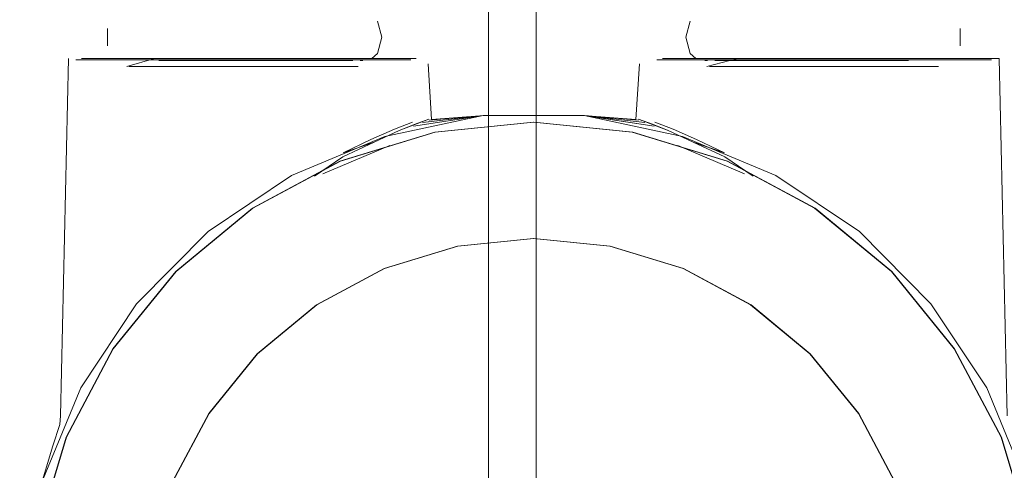
# Model space of a CAD drawing. Units: metres. Extents: x 5.05 to 13.76, y -7.77 to -0.99.
# Drawn here: x 6.95 to 7.01, y -7.73 to -7.7 of the extents above; entities that cross this region are included whole.
import ezdxf

# ---------------------------------------------------------------- set-up
doc = ezdxf.new("R2010")
doc.units = ezdxf.units.M
doc.header["$MEASUREMENT"] = 0

# ---------------------------------------------------------------- blocks, each defined once
blk = doc.blocks.new('458bbd21-16a4-4393-b021-a30323d6a9e9')
at = {"color": 253, "lineweight": 9, "true_color": 0x979fa5}
for points in [[(7.003899, -7.728336), (7.001625, -7.72406), (6.998574, -7.720306), (6.994848, -7.717231), (6.990603, -7.71494), (6.985994, -7.713536), (6.981202, -7.713056), (6.97641, -7.713536), (6.9718, -7.71494), (6.967555, -7.717231), (6.96383, -7.720306), (6.960779, -7.724059), (6.958504, -7.728336)], [(6.958504, -7.728336), (6.960779, -7.724059), (6.96383, -7.720306), (6.967555, -7.717231), (6.9718, -7.71494), (6.97641, -7.713536), (6.981202, -7.713056), (6.985994, -7.713536), (6.990603, -7.71494), (6.994848, -7.717231), (6.998574, -7.720306), (7.001625, -7.724059), (7.003899, -7.728336), (7.005293, -7.732981), (7.005769, -7.737809), (7.005293, -7.742637), (7.003899, -7.747282), (7.001625, -7.751558), (6.998574, -7.755312)]]:
    blk.add_lwpolyline(points, dxfattribs=at)
at = {"color": 250, "lineweight": 9, "true_color": 0x2c2c2c}
for points in [[(6.96383, -7.720306), (6.967555, -7.717231), (6.9718, -7.71494), (6.97641, -7.713536), (6.981202, -7.713056), (6.985994, -7.713536), (6.990603, -7.71494)], [(6.97641, -7.713536), (6.981202, -7.713056), (6.985994, -7.713536), (6.990603, -7.71494), (6.994848, -7.717231), (6.998574, -7.720306), (7.001625, -7.72406)], [(6.956634, -7.737809), (6.957111, -7.732981), (6.958504, -7.728336), (6.960778, -7.72406), (6.96383, -7.720306), (6.967555, -7.717231), (6.9718, -7.71494), (6.97641, -7.713536)], [(6.990603, -7.71494), (6.994848, -7.717231), (6.998574, -7.720306), (7.001625, -7.72406), (7.003899, -7.728336), (7.005293, -7.732981)], [(6.958504, -7.747282), (6.957111, -7.742637), (6.956634, -7.737809), (6.957111, -7.732981), (6.958504, -7.728336), (6.960778, -7.72406), (6.96383, -7.720306)], [(7.001625, -7.72406), (7.003899, -7.728336), (7.005293, -7.732981), (7.005769, -7.737809), (7.005293, -7.742637)]]:
    blk.add_lwpolyline(points, dxfattribs=at)
blk = doc.blocks.new('16c08d6a-ec64-4053-aa4e-b9c1b9cc98c0')
at = {"color": 18, "lineweight": 9, "true_color": 0x000000}
for points in [[(6.963528, -7.711161), (6.969025, -7.708194), (6.974995, -7.706376), (6.9812, -7.705754), (6.987406, -7.706376), (6.993375, -7.708194)], [(6.9812, -7.705754), (6.987406, -7.706376), (6.993375, -7.708194), (6.998872, -7.711161), (7.003697, -7.715142)], [(6.993375, -7.708194), (6.998872, -7.711161), (7.003697, -7.715143), (7.007648, -7.720003), (7.010593, -7.725542), (7.012398, -7.731556), (7.013015, -7.737809), (7.012398, -7.744061), (7.010593, -7.750076), (7.007648, -7.755614), (7.010593, -7.750076)], [(6.958704, -7.715142), (6.963528, -7.711161), (6.958704, -7.715142), (6.954752, -7.720003), (6.951807, -7.725542), (6.950003, -7.731556), (6.949385, -7.737809), (6.950003, -7.744061)], [(6.951807, -7.750076), (6.950003, -7.744061), (6.949385, -7.737809), (6.950003, -7.731556), (6.951807, -7.725542), (6.954752, -7.720003), (6.958704, -7.715142)], [(7.003697, -7.715142), (7.007648, -7.720003), (7.010593, -7.725542), (7.012398, -7.731556), (7.013015, -7.737809), (7.012398, -7.744061), (7.010593, -7.750076)]]:
    blk.add_lwpolyline(points, dxfattribs=at)
blk = doc.blocks.new('cf3946e1-7013-46df-95a0-e97074fff941')
at = {"color": 250, "lineweight": 9, "true_color": 0x2c2c2c}
blk.add_lwpolyline([(6.961441, -7.70187), (6.962872, -7.701832), (6.967199, -7.701832), (6.965077, -7.701832), (6.962872, -7.701832), (6.96433, -7.70187), (6.96572, -7.70187)], dxfattribs=at)
blk = doc.blocks.new('daf7fc13-3910-4c82-affb-df063732211e')
at = {"color": 250, "lineweight": 9, "true_color": 0x2c2c2c}
blk.add_lwpolyline([(6.960666, -7.701832), (6.962872, -7.701832), (6.958545, -7.701832)], close=True, dxfattribs=at)
blk = doc.blocks.new('d044ee88-ca12-470f-9fca-17e944e8b430')
at = {"color": 250, "lineweight": 9, "true_color": 0x2c2c2c}
blk.add_lwpolyline([(6.972457, -7.706195), (6.970976, -7.706835), (6.969222, -7.707687), (6.971189, -7.707), (6.969204, -7.707939), (6.967426, -7.709151)], dxfattribs=at)
blk = doc.blocks.new('90cba263-6d21-41c0-9733-9b6e84721713')
at = {"color": 250, "lineweight": 9, "true_color": 0x2c2c2c}
blk.add_lwpolyline([(6.972157, -7.707218), (6.967961, -7.708999), (6.972157, -7.707218)], dxfattribs=at)
blk = doc.blocks.new('984f39f4-caba-47d3-9d3f-6af921d50255')
at = {"color": 250, "lineweight": 9, "true_color": 0x2c2c2c}
for points in [[(6.972457, -7.706195), (6.973594, -7.705748), (6.972457, -7.706195), (6.970976, -7.706835), (6.969222, -7.707687)], [(6.969222, -7.707687), (6.971189, -7.707), (6.972754, -7.706286), (6.971189, -7.707), (6.969205, -7.707939)]]:
    blk.add_lwpolyline(points, dxfattribs=at)
blk = doc.blocks.new('7d69c47b-b185-49b7-b575-6f3c05ae6270')
at = {"color": 250, "lineweight": 9, "true_color": 0x2c2c2c}
blk.add_lwpolyline([(6.956591, -7.701832), (6.958545, -7.701832), (6.953472, -7.701832), (6.954877, -7.701832)], close=True, dxfattribs=at)
blk.add_lwpolyline([(6.973477, -7.701832), (6.969153, -7.701832), (6.967199, -7.701832), (6.969153, -7.701832)], dxfattribs=at)
blk = doc.blocks.new('c76f2e8d-d955-4a76-ba44-af338b9aef15')
at = {"color": 253, "lineweight": 9, "true_color": 0x979fa5}
for points in [[(6.964558, -7.701759), (6.962977, -7.701759), (6.961395, -7.701759), (6.959896, -7.701759), (6.961395, -7.701759)], [(6.961395, -7.701759), (6.962977, -7.701759), (6.961798, -7.701759), (6.962977, -7.701759), (6.964558, -7.701759)], [(6.964558, -7.701759), (6.966057, -7.701759), (6.964558, -7.701759)]]:
    blk.add_lwpolyline(points, dxfattribs=at)
blk = doc.blocks.new('70a6015f-bb3d-448c-b39a-63609105569a')
at = {"color": 18, "lineweight": 9, "true_color": 0x000000}
blk.add_line((6.968415, -7.701743), (6.964406, -7.701743), dxfattribs=at)
for points in [[(6.964406, -7.701743), (6.962873, -7.701743), (6.953788, -7.701743), (6.952779, -7.701743)], [(6.957368, -7.701743), (6.961363, -7.701743), (6.962873, -7.701743), (6.967056, -7.701743)]]:
    blk.add_lwpolyline(points, dxfattribs=at)
blk = doc.blocks.new('2ee4fb59-6650-4ad6-af44-dd1c81d21d02')
at = {"color": 253, "lineweight": 9, "true_color": 0x979fa5}
blk.add_line((6.958473, -7.701759), (6.959896, -7.701759), dxfattribs=at)
blk.add_lwpolyline([(6.96748, -7.701759), (6.966057, -7.701759), (6.96748, -7.701759), (6.968669, -7.701759), (6.969717, -7.701759), (6.968669, -7.701759)], dxfattribs=at)
blk = doc.blocks.new('3150de65-d4d1-4e4c-9b48-1374620128d3')
at = {"color": 250, "lineweight": 9, "true_color": 0x2c2c2c}
blk.add_line((6.962886, -7.702252), (6.966927, -7.702252), dxfattribs=at)
for points in [[(6.961441, -7.70187), (6.960052, -7.70187), (6.957649, -7.70187)], [(6.960052, -7.70187), (6.962886, -7.70187), (6.96433, -7.70187)]]:
    blk.add_lwpolyline(points, dxfattribs=at)
blk = doc.blocks.new('0bf32354-2cbd-4f5b-b6a2-43bad5a3c409')
at = {"color": 250, "lineweight": 9, "true_color": 0x2c2c2c}
for points in [[(6.95576, -7.702252), (6.956839, -7.702252), (6.961467, -7.702252)], [(6.961467, -7.702252), (6.962886, -7.702252), (6.956839, -7.702252)]]:
    blk.add_lwpolyline(points, dxfattribs=at)
blk = doc.blocks.new('0bcd66aa-fbd7-47c6-8dce-0c900f869571')
at = {"color": 250, "lineweight": 9, "true_color": 0x2c2c2c}
for points in [[(6.960052, -7.70187), (6.958772, -7.70187), (6.957649, -7.70187)], [(6.96572, -7.70187), (6.968136, -7.70187), (6.969831, -7.70187)]]:
    blk.add_lwpolyline(points, dxfattribs=at)
blk = doc.blocks.new('56047c37-650e-4ea2-b254-adbcfad65554')
at = {"color": 253, "lineweight": 9, "true_color": 0x979fa5}
blk.add_lwpolyline([(6.955539, -7.701759), (6.957284, -7.701759), (6.958473, -7.701759)], dxfattribs=at)
blk = doc.blocks.new('5ce70249-3c65-46b5-b19d-09e3183659c6')
at = {"color": 250, "lineweight": 9, "true_color": 0x2c2c2c}
blk.add_lwpolyline([(6.952428, -7.701832), (6.953472, -7.701832), (6.952428, -7.701832)], close=True, dxfattribs=at)
at = {"color": 253, "lineweight": 9, "true_color": 0x979fa5}
for points in [[(6.964156, -7.701759), (6.962977, -7.701759), (6.966334, -7.701759)], [(6.968522, -7.701759), (6.967221, -7.701759), (6.965274, -7.701759), (6.964156, -7.701759)]]:
    blk.add_lwpolyline(points, dxfattribs=at)
at = {"color": 18, "lineweight": 9, "true_color": 0x000000}
blk.add_lwpolyline([(6.973643, -7.706005), (6.978029, -7.705334), (6.973643, -7.706005), (6.978029, -7.705334), (6.973643, -7.706005)], dxfattribs=at)
blk = doc.blocks.new('90f0d43c-5215-4c21-9870-a9de3e0ed642')
at = {"color": 253, "lineweight": 9, "true_color": 0x979fa5}
blk.add_lwpolyline([(6.955539, -7.701759), (6.957284, -7.701759), (6.958473, -7.701759)], dxfattribs=at)
blk = doc.blocks.new('cfad703b-4d16-4dd2-83cb-7d6be3acc158')
at = {"color": 253, "lineweight": 9, "true_color": 0x979fa5}
blk.add_line((6.96068, -7.701759), (6.961798, -7.701759), dxfattribs=at)
at = {"color": 18, "lineweight": 9, "true_color": 0x000000}
blk.add_line((6.968415, -7.701743), (6.970201, -7.701743), dxfattribs=at)
blk.add_lwpolyline([(6.955622, -7.702252), (6.957368, -7.701743)], dxfattribs=at)
at = {"color": 253, "lineweight": 9, "true_color": 0x979fa5}
blk.add_lwpolyline([(6.959619, -7.701759), (6.96068, -7.701759), (6.957952, -7.701759)], close=True, dxfattribs=at)
blk = doc.blocks.new('34b23bd6-c66e-451a-93fd-8e22bff3f4b6')
at = {"color": 250, "lineweight": 9, "true_color": 0x2c2c2c}
for points in [[(6.968043, -7.702252), (6.966927, -7.702252), (6.962886, -7.702252)], [(6.970167, -7.702252), (6.968985, -7.702252)]]:
    blk.add_lwpolyline(points, dxfattribs=at)
blk = doc.blocks.new('6dce1ffe-b6a7-44aa-a8a1-3c1e32f61500')
at = {"color": 253, "lineweight": 9, "true_color": 0x979fa5}
blk.add_lwpolyline([(6.966334, -7.701759), (6.968002, -7.701759)], dxfattribs=at)
blk = doc.blocks.new('401dac1c-f776-4796-a097-7750c511e914')
at = {"color": 250, "lineweight": 9, "true_color": 0x2c2c2c}
blk.add_lwpolyline([(6.973477, -7.701832)], dxfattribs=at)
blk.add_lwpolyline([(6.974626, -7.705558), (6.972754, -7.706286), (6.973752, -7.705887)], close=True, dxfattribs=at)
at = {"color": 18, "lineweight": 9, "true_color": 0x000000}
blk.add_lwpolyline([(6.974226, -7.705774), (6.978029, -7.705334), (6.974226, -7.705774), (6.978072, -7.705331)], close=True, dxfattribs=at)
blk = doc.blocks.new('4184d035-cbbe-499e-a32d-0b393329ec79')
at = {"color": 250, "lineweight": 9, "true_color": 0x2c2c2c}
blk.add_lwpolyline([(6.956045, -7.70187)], dxfattribs=at)
blk = doc.blocks.new('dd471f7a-82f7-45c0-802e-8c626d282f83')
at = {"color": 250, "lineweight": 9, "true_color": 0x2c2c2c}
blk.add_lwpolyline([(6.96433, -7.70187), (6.969095, -7.70187)], dxfattribs=at)
blk = doc.blocks.new('e3bb5e6c-f049-45c8-a749-5011f9842586')
at = {"color": 253, "lineweight": 9, "true_color": 0x979fa5}
blk.add_line((6.957431, -7.701759), (6.957049, -7.701759), dxfattribs=at)
at = {"color": 18, "lineweight": 9, "true_color": 0x000000}
blk.add_line((6.97463, -7.705631), (6.978101, -7.70533), dxfattribs=at)
blk = doc.blocks.new('24698ed0-a9ff-4372-988f-7f4ea80d0f8f')
at = {"color": 250, "lineweight": 9, "true_color": 0x2c2c2c}
blk.add_line((6.970465, -7.70187), (6.970299, -7.70187), dxfattribs=at)
at = {"color": 253, "lineweight": 9, "true_color": 0x979fa5}
blk.add_lwpolyline([(6.971027, -7.701759)], close=True, dxfattribs=at)
at = {"color": 250, "lineweight": 9, "true_color": 0x2c2c2c}
blk.add_lwpolyline([(6.970167, -7.702252), (6.966927, -7.702252)], dxfattribs=at)
at = {"color": 18, "lineweight": 9, "true_color": 0x000000}
blk.add_lwpolyline([(6.970331, -7.702252)], dxfattribs=at)
blk = doc.blocks.new('ee67aceb-cf2e-4f00-a7a8-d7d41ce83110')
at = {"color": 18, "lineweight": 9, "true_color": 0x000000}
for p, q in [((6.971382, -7.701442), (6.971027, -7.701759)), ((6.95142, -7.724763), (6.951453, -7.724211))]:
    blk.add_line(p, q, dxfattribs=at)
for points in [[(6.971382, -7.701442), (6.971658, -7.70042), (6.971382, -7.699399)], [(6.954405, -7.699875)], [(6.954405, -7.699875), (6.954405, -7.700966)], [(6.951959, -7.701743), (6.951453, -7.724211)], [(6.974444, -7.701832)], [(6.974788, -7.705581), (6.974573, -7.702097)], [(6.984385, -7.705335), (6.978072, -7.705331), (6.984385, -7.705335), (6.978072, -7.705331), (6.97463, -7.705631), (6.978101, -7.70533), (6.974788, -7.705581)], [(6.95142, -7.724763), (6.950967, -7.726103), (6.949354, -7.731451), (6.948893, -7.737822), (6.949184, -7.744073), (6.950091, -7.746597)]]:
    blk.add_lwpolyline(points, dxfattribs=at)
blk = doc.blocks.new('4babf192-a68e-4b02-a798-bf463a499520')
at = {"color": 250, "lineweight": 9, "true_color": 0x2c2c2c}
blk.add_lwpolyline([(6.956839, -7.702252), (6.95576, -7.702252)], dxfattribs=at)
blk = doc.blocks.new('e38863bd-d7d9-4908-96ab-ffd1d57445b1')
at = {"color": 18, "lineweight": 9, "true_color": 0x000000}
blk.add_lwpolyline([(6.973813, -7.701743), (6.967056, -7.701743)], dxfattribs=at)
blk = doc.blocks.new('07ca13c0-9a80-4c95-8e6c-ffe0f7da0441')
at = {"color": 250, "lineweight": 9, "true_color": 0x2c2c2c}
blk.add_line((6.969153, -7.701832), (6.973477, -7.701832), dxfattribs=at)
at = {"color": 18, "lineweight": 9, "true_color": 0x000000}
blk.add_lwpolyline([(7.009694, -7.722451), (7.006187, -7.717162), (7.001692, -7.712633), (6.996443, -7.709099), (6.99057, -7.706648), (6.984385, -7.705335)], dxfattribs=at)
blk = doc.blocks.new('abb879a7-7f8e-45e6-bce7-337c071acc2b')
at = {"color": 253, "lineweight": 9, "true_color": 0x979fa5}
blk.add_line((6.96748, -7.701759), (6.968669, -7.701759), dxfattribs=at)
blk = doc.blocks.new('e1b6df08-cac1-47ed-9388-0eaa4854d37b')
at = {"color": 18, "lineweight": 9, "true_color": 0x000000}
blk.add_line((7.01214, -7.728371), (7.009694, -7.722451), dxfattribs=at)
blk = doc.blocks.new('2aefb923-a3ed-4216-b9b0-ee066b1f7303')
at = {"color": 250, "lineweight": 9, "true_color": 0x2c2c2c}
blk.add_line((6.967425, -7.70915), (6.969205, -7.707939), dxfattribs=at)
blk = doc.blocks.new('13af41be-588e-4aac-81b1-c45a32bb8086')
at = {"color": 18, "lineweight": 9, "true_color": 0x000000}
blk.add_lwpolyline([(6.9812, -7.705754), (6.974995, -7.706376), (6.969025, -7.708194), (6.963528, -7.711161)], dxfattribs=at)
blk = doc.blocks.new('fb8a4455-80f8-41b1-9694-277250571286')
at = {"color": 18, "lineweight": 9, "true_color": 0x000000}
blk.add_lwpolyline([(7.040384, -7.054859), (6.981367, -7.054859), (6.981367, -7.754859), (7.040384, -7.754859), (6.981367, -7.754859), (6.981367, -7.054859), (6.980218, -7.054859)], dxfattribs=at)
blk = doc.blocks.new('4964e0b2-b14f-44cc-a83f-747411b605e4')
at = {"color": 18, "lineweight": 9, "true_color": 0x000000}
blk.add_lwpolyline([(6.978366, -7.754859), (6.978366, -7.054859), (6.978366, -7.754859)], dxfattribs=at)
blk = doc.blocks.new('d11d7100-c2ae-4307-a6c6-adb09592269e')
at = {"color": 18, "lineweight": 9, "true_color": 0x000000}
blk.add_lwpolyline([(7.040384, -7.054859), (6.981367, -7.054859), (6.981367, -7.754859), (7.040384, -7.754859), (6.981367, -7.754859), (6.981367, -7.054859), (6.980218, -7.054859)], dxfattribs=at)
blk = doc.blocks.new('c9364e05-19ad-4f7e-9d75-a83f741e5f38')
at = {"color": 18, "lineweight": 9, "true_color": 0x000000}
blk.add_lwpolyline([(6.978366, -7.754859), (6.978366, -7.054859), (6.978366, -7.754859)], dxfattribs=at)
blk = doc.blocks.new('7ae2e05d-ea5e-48db-bcd8-36c06f0d7adf')
at = {"color": 18, "lineweight": 9, "true_color": 0x000000}
for p, q in [((6.991046, -7.701442), (6.991401, -7.701759)), ((7.001687, -7.701743), (6.990392, -7.701743)), ((6.996558, -7.701743), (6.994013, -7.701743)), ((6.996558, -7.701743), (7.001065, -7.701743)), ((7.001687, -7.701743), (7.005626, -7.701743)), ((7.00864, -7.701743), (7.005626, -7.701743)), ((6.988785, -7.706005), (6.984399, -7.705334))]:
    blk.add_line(p, q, dxfattribs=at)
at = {"color": 250, "lineweight": 9, "true_color": 0x2c2c2c}
for p, q in [((6.993275, -7.701832), (6.988952, -7.701832)), ((6.991963, -7.70187), (6.992129, -7.70187)), ((6.999542, -7.702252), (6.995502, -7.702252)), ((6.995003, -7.70915), (6.993224, -7.707939))]:
    blk.add_line(p, q, dxfattribs=at)
at = {"color": 253, "lineweight": 9, "true_color": 0x979fa5}
for p, q in [((6.994948, -7.701759), (6.993759, -7.701759)), ((7.001748, -7.701759), (7.000631, -7.701759)), ((7.003955, -7.701759), (7.002532, -7.701759)), ((7.004997, -7.701759), (7.005379, -7.701759))]:
    blk.add_line(p, q, dxfattribs=at)
at = {"color": 18, "lineweight": 9, "true_color": 0x000000}
for points in [[(6.991046, -7.701442), (6.99077, -7.70042), (6.991046, -7.699399)], [(7.008023, -7.699875), (7.008023, -7.700966)], [(7.008023, -7.699875)], [(6.987641, -7.705581), (6.987855, -7.702097)], [(6.990392, -7.701743), (6.989305, -7.701743)], [(6.992098, -7.702252), (6.994013, -7.701743)], [(7.001065, -7.701743), (7.006029, -7.701743), (7.007187, -7.701743)], [(7.010469, -7.701743), (7.00864, -7.701743)], [(7.010469, -7.701743), (7.010975, -7.724211)], [(6.981228, -7.705754), (6.975022, -7.706376), (6.969053, -7.708194), (6.963556, -7.711161), (6.958731, -7.715142)], [(6.965985, -7.709099), (6.971858, -7.706648), (6.978043, -7.705335), (6.984356, -7.705331), (6.987798, -7.705631), (6.984327, -7.70533), (6.987641, -7.705581)], [(6.9989, -7.711161), (6.993403, -7.708194), (6.987433, -7.706376), (6.981228, -7.705754), (6.975022, -7.706376), (6.969053, -7.708194)], [(6.981228, -7.705754), (6.987433, -7.706376), (6.993403, -7.708194), (6.9989, -7.711161)], [(6.969053, -7.708194), (6.963556, -7.711161), (6.958731, -7.715143), (6.95478, -7.720003), (6.951835, -7.725542), (6.95003, -7.731556), (6.949413, -7.737809), (6.95003, -7.744061), (6.951835, -7.750076), (6.95478, -7.755614), (6.951835, -7.750076)], [(6.965985, -7.709099), (6.960736, -7.712633), (6.956241, -7.717162), (6.952734, -7.722451), (6.950289, -7.728371), (6.949057, -7.734609), (6.948893, -7.741062)], [(7.003724, -7.715142), (6.9989, -7.711161), (7.003724, -7.715142), (7.007676, -7.720003), (7.010621, -7.725542), (7.012426, -7.731556), (7.013043, -7.737809), (7.012426, -7.744061)], [(6.958731, -7.715142), (6.95478, -7.720003), (6.951835, -7.725542), (6.95003, -7.731556), (6.949413, -7.737809), (6.95003, -7.744061), (6.951835, -7.750076)], [(7.010621, -7.750076), (7.012426, -7.744061), (7.013043, -7.737809), (7.012425, -7.731556), (7.010621, -7.725542), (7.007676, -7.720003), (7.003724, -7.715142)]]:
    blk.add_lwpolyline(points, dxfattribs=at)
at = {"color": 250, "lineweight": 9, "true_color": 0x2c2c2c}
for points in [[(6.988952, -7.701832), (6.993275, -7.701832), (6.995229, -7.701832), (6.993275, -7.701832)], [(6.988952, -7.701832)], [(6.996708, -7.70187), (6.994293, -7.70187), (6.992597, -7.70187)], [(6.998098, -7.70187), (6.993333, -7.70187)], [(7.000987, -7.70187), (6.999556, -7.701832), (6.995229, -7.701832), (6.997351, -7.701832), (6.999556, -7.701832), (6.998098, -7.70187), (6.996708, -7.70187)], [(7.002376, -7.70187), (6.999542, -7.70187), (6.998098, -7.70187)], [(7.000987, -7.70187), (7.002376, -7.70187), (7.004779, -7.70187)], [(7.002376, -7.70187), (7.003656, -7.70187), (7.004779, -7.70187)], [(7.006383, -7.70187)], [(6.992261, -7.702252), (6.995502, -7.702252)], [(6.992261, -7.702252), (6.993443, -7.702252)], [(6.994386, -7.702252), (6.995502, -7.702252), (6.999542, -7.702252)], [(7.000961, -7.702252), (6.999542, -7.702252), (7.005589, -7.702252)], [(7.006668, -7.702252), (7.005589, -7.702252), (7.000961, -7.702252)], [(7.005589, -7.702252), (7.006668, -7.702252)], [(6.989971, -7.706195), (6.988834, -7.705748), (6.989971, -7.706195), (6.991452, -7.706835), (6.993206, -7.707687)], [(6.993206, -7.707687), (6.991239, -7.707), (6.989674, -7.706286), (6.991239, -7.707), (6.993224, -7.707939)], [(6.989971, -7.706195), (6.991452, -7.706835), (6.993206, -7.707687), (6.991239, -7.707), (6.993224, -7.707939), (6.995002, -7.709151)], [(6.990271, -7.707218), (6.994467, -7.708999), (6.990271, -7.707218)], [(6.986018, -7.713536), (6.981226, -7.713056), (6.976434, -7.713536), (6.971825, -7.71494), (6.96758, -7.717231), (6.963855, -7.720306), (6.960803, -7.72406)], [(6.998598, -7.720306), (6.994873, -7.717231), (6.990628, -7.71494), (6.986018, -7.713536), (6.981226, -7.713056), (6.976434, -7.713536), (6.971825, -7.71494)], [(7.005794, -7.737809), (7.005317, -7.732981), (7.003924, -7.728336), (7.00165, -7.72406), (6.998598, -7.720306), (6.994873, -7.717231), (6.990628, -7.71494), (6.986018, -7.713536)], [(6.971825, -7.71494), (6.96758, -7.717231), (6.963855, -7.720306), (6.960803, -7.72406), (6.958529, -7.728336), (6.957136, -7.732981)], [(7.003924, -7.747282), (7.005317, -7.742637), (7.005794, -7.737809), (7.005317, -7.732981), (7.003924, -7.728336), (7.00165, -7.72406), (6.998598, -7.720306)], [(6.960803, -7.72406), (6.958529, -7.728336), (6.957136, -7.732981), (6.956659, -7.737809), (6.957136, -7.742637)]]:
    blk.add_lwpolyline(points, dxfattribs=at)
at = {"color": 253, "lineweight": 9, "true_color": 0x979fa5}
for points in [[(6.991401, -7.701759)], [(7.002809, -7.701759), (7.001748, -7.701759), (7.004477, -7.701759)]]:
    blk.add_lwpolyline(points, close=True, dxfattribs=at)
for points in [[(6.994948, -7.701759), (6.996371, -7.701759), (6.994948, -7.701759), (6.993759, -7.701759), (6.992712, -7.701759), (6.993759, -7.701759)], [(6.993906, -7.701759), (6.995207, -7.701759), (6.997155, -7.701759), (6.998272, -7.701759)], [(6.996094, -7.701759), (6.994426, -7.701759)], [(6.998272, -7.701759), (6.999452, -7.701759), (6.996094, -7.701759)], [(6.99787, -7.701759), (6.996371, -7.701759), (6.99787, -7.701759)], [(6.99787, -7.701759), (6.999451, -7.701759), (7.001033, -7.701759), (7.002532, -7.701759), (7.001033, -7.701759)], [(7.001033, -7.701759), (6.999452, -7.701759), (7.000631, -7.701759), (6.999452, -7.701759), (6.99787, -7.701759)], [(7.006889, -7.701759), (7.005144, -7.701759), (7.003955, -7.701759)], [(7.006889, -7.701759), (7.005144, -7.701759), (7.003955, -7.701759)], [(6.958529, -7.728336), (6.960803, -7.72406), (6.963855, -7.720306), (6.96758, -7.717231), (6.971825, -7.71494), (6.976434, -7.713536), (6.981226, -7.713056), (6.986018, -7.713536), (6.990628, -7.71494), (6.994873, -7.717231), (6.998598, -7.720306), (7.00165, -7.724059), (7.003924, -7.728336)], [(7.003924, -7.728336), (7.00165, -7.724059), (6.998598, -7.720306), (6.994873, -7.717231), (6.990628, -7.71494), (6.986018, -7.713536), (6.981226, -7.713056), (6.976434, -7.713536), (6.971825, -7.71494), (6.96758, -7.717231), (6.963854, -7.720306), (6.960803, -7.724059), (6.958529, -7.728336), (6.957135, -7.732981), (6.956659, -7.737809), (6.957135, -7.742637), (6.958529, -7.747282), (6.960803, -7.751558), (6.963854, -7.755312)]]:
    blk.add_lwpolyline(points, dxfattribs=at)
at = {"color": 250, "lineweight": 9, "true_color": 0x2c2c2c}
for points in [[(7.001762, -7.701832), (6.999556, -7.701832), (7.003883, -7.701832)], [(7.005837, -7.701832), (7.003883, -7.701832), (7.008956, -7.701832), (7.007552, -7.701832)], [(7.01, -7.701832), (7.008956, -7.701832), (7.01, -7.701832)], [(6.987802, -7.705558), (6.989674, -7.706286), (6.988676, -7.705887)]]:
    blk.add_lwpolyline(points, close=True, dxfattribs=at)
at = {"color": 18, "lineweight": 9, "true_color": 0x000000}
for points in [[(6.987798, -7.705631), (6.984356, -7.705331), (6.978043, -7.705335), (6.984356, -7.705331), (6.988785, -7.706005), (6.984414, -7.705335)], [(6.988202, -7.705774), (6.984399, -7.705334), (6.988202, -7.705774), (6.984356, -7.705331)]]:
    blk.add_lwpolyline(points, close=True, dxfattribs=at)
blk = doc.blocks.new('e959056c-8145-4666-b3e9-a5397cec20cc')
for name in ['7ae2e05d-ea5e-48db-bcd8-36c06f0d7adf', 'fb8a4455-80f8-41b1-9694-277250571286', '4964e0b2-b14f-44cc-a83f-747411b605e4', 'c9364e05-19ad-4f7e-9d75-a83f741e5f38', 'd11d7100-c2ae-4307-a6c6-adb09592269e', 'dd471f7a-82f7-45c0-802e-8c626d282f83', 'c76f2e8d-d955-4a76-ba44-af338b9aef15', '90f0d43c-5215-4c21-9870-a9de3e0ed642', 'e38863bd-d7d9-4908-96ab-ffd1d57445b1', 'ee67aceb-cf2e-4f00-a7a8-d7d41ce83110', 'e3bb5e6c-f049-45c8-a749-5011f9842586', 'e1b6df08-cac1-47ed-9388-0eaa4854d37b', '07ca13c0-9a80-4c95-8e6c-ffe0f7da0441', 'abb879a7-7f8e-45e6-bce7-337c071acc2b', '4babf192-a68e-4b02-a798-bf463a499520', '24698ed0-a9ff-4372-988f-7f4ea80d0f8f', 'cfad703b-4d16-4dd2-83cb-7d6be3acc158', '3150de65-d4d1-4e4c-9b48-1374620128d3', '16c08d6a-ec64-4053-aa4e-b9c1b9cc98c0', '5ce70249-3c65-46b5-b19d-09e3183659c6', '70a6015f-bb3d-448c-b39a-63609105569a', '6dce1ffe-b6a7-44aa-a8a1-3c1e32f61500', '2ee4fb59-6650-4ad6-af44-dd1c81d21d02', '7d69c47b-b185-49b7-b575-6f3c05ae6270', '56047c37-650e-4ea2-b254-adbcfad65554', '4184d035-cbbe-499e-a32d-0b393329ec79', '0bcd66aa-fbd7-47c6-8dce-0c900f869571', 'daf7fc13-3910-4c82-affb-df063732211e', 'cf3946e1-7013-46df-95a0-e97074fff941', '401dac1c-f776-4796-a097-7750c511e914', '0bf32354-2cbd-4f5b-b6a2-43bad5a3c409', '34b23bd6-c66e-451a-93fd-8e22bff3f4b6', '13af41be-588e-4aac-81b1-c45a32bb8086', '984f39f4-caba-47d3-9d3f-6af921d50255', 'd044ee88-ca12-470f-9fca-17e944e8b430', '90cba263-6d21-41c0-9733-9b6e84721713', '2aefb923-a3ed-4216-b9b0-ee066b1f7303', '458bbd21-16a4-4393-b021-a30323d6a9e9']:
    blk.add_blockref(name, (0, 0))

msp = doc.modelspace()

# ---------------------------------------------------------------- block references
msp.add_blockref('e959056c-8145-4666-b3e9-a5397cec20cc', (0, 0))

doc.saveas('drawing.dxf')
